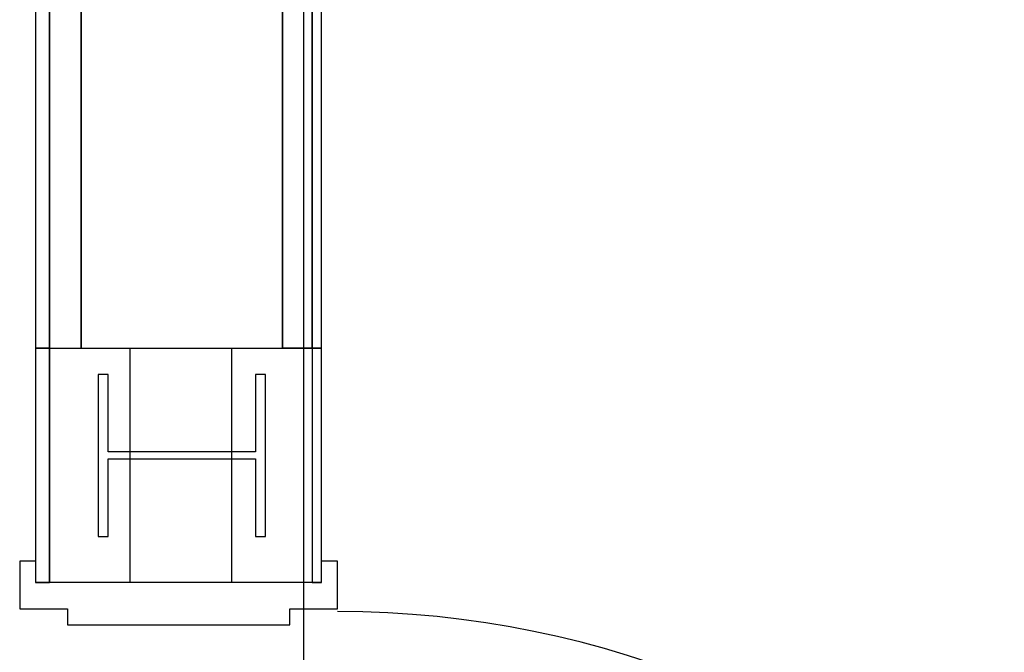
# Model space of a CAD drawing. Extents: x -79144 to 65475, y -21597 to 59286.
# Drawn here: x 20851 to 21780, y 1414 to 2011 of the extents above; entities that cross this region are included whole.
import ezdxf

# ---------------------------------------------------------------- set-up
doc = ezdxf.new("R2010")
doc.units = 0
doc.header["$PDMODE"] = 1
for name, color, linetype in [('X-3134-1B-LG-F$0$ARCH.COLUMNS', 8, 'CONTINUOUS'), ('X-3134-1B-LG-F$0$ARCH.FLOOR', 11, 'CONTINUOUS'), ('X-3134-1B-LG-F$0$ARCH.ROOM', 11, 'CONTINUOUS'), ('X-3134-1B-LG-F$0$ARCH.WALL_FULL_HT', 8, 'CONTINUOUS'), ('X-3134-1B-LG-F$0$ARCH.WALL_SLAB_SUPPORT', 8, 'CONTINUOUS'), ('X-XREF', 7, 'CONTINUOUS')]:
    doc.layers.add(name, color=color, linetype=linetype)

# ---------------------------------------------------------------- blocks, each defined once
blk = doc.blocks.new('X-3134-1B-LG-F')
at = {"layer": 'X-3134-1B-LG-F$0$ARCH.COLUMNS'}
for p, q in [((-27896.03, -3058.5), (-27905.43, -3058.5)), ((-27905.43, -3058.5), (-27905.43, -3135)), ((-27896.03, -3131.7), (-27896.03, -3058.5)), ((-27747.43, -3058.5), (-27756.83, -3058.5)), ((-27756.83, -3058.5), (-27756.83, -3131.7)), ((-27747.43, -3211.5), (-27747.43, -3058.5)), ((-27756.83, -3131.7), (-27896.03, -3131.7)), ((-27905.43, -3135), (-27905.43, -3211.5)), ((-27896.03, -3211.5), (-27896.03, -3138.3)), ((-27896.03, -3138.3), (-27756.83, -3138.3)), ((-27756.83, -3138.3), (-27756.83, -3211.5)), ((-27905.43, -3211.5), (-27896.03, -3211.5)), ((-27756.83, -3211.5), (-27747.43, -3211.5))]:
    blk.add_line(p, q, dxfattribs=at)
at = {"layer": 'X-3134-1B-LG-F$0$ARCH.FLOOR'}
for p, q in [((-27964.42, -1783.03), (-27964.42, -3033.82)), ((-27951.42, -3033.82), (-27951.42, -1783.03)), ((-27703.43, -1922), (-27703.43, -3033.82)), ((-27694.43, -3033.82), (-27694.43, -1922)), ((-27964.42, -3033.82), (-27964.42, -3255)), ((-27951.42, -3033.82), (-27964.42, -3033.82)), ((-27964.42, -3033.82), (-27951.42, -3033.82)), ((-27951.42, -3255), (-27951.42, -3033.82)), ((-27703.43, -3033.82), (-27694.43, -3033.82)), ((-27703.42, -3033.82), (-27703.42, -3255)), ((-27694.42, -3033.82), (-27703.42, -3033.82)), ((-27694.42, -3255), (-27694.42, -3033.82)), ((-27896.03, -3058.5), (-27905.43, -3058.5)), ((-27905.43, -3058.5), (-27905.43, -3135)), ((-27896.03, -3131.7), (-27896.03, -3058.5)), ((-27747.43, -3058.5), (-27756.83, -3058.5)), ((-27756.83, -3058.5), (-27756.83, -3131.7)), ((-27747.43, -3211.5), (-27747.43, -3058.5)), ((-27756.83, -3131.7), (-27896.03, -3131.7)), ((-27905.43, -3135), (-27905.43, -3211.5)), ((-27896.03, -3211.5), (-27896.03, -3138.3)), ((-27896.03, -3138.3), (-27756.83, -3138.3)), ((-27756.83, -3138.3), (-27756.83, -3211.5)), ((-27905.43, -3211.5), (-27896.03, -3211.5)), ((-27756.83, -3211.5), (-27747.43, -3211.5)), ((-27964.42, -3255), (-27951.42, -3255)), ((-27703.42, -3255), (-27694.42, -3255))]:
    blk.add_line(p, q, dxfattribs=at)
at = {"layer": 'X-3134-1B-LG-F$0$ARCH.ROOM'}
blk.add_line((-27711.43, -1905), (-27711.43, -4218.04), dxfattribs=at)
at = {"layer": 'X-3134-1B-LG-F$0$ARCH.WALL_FULL_HT'}
for p, q in [((-27951.42, -1770.03), (-27951.42, -3033.82)), ((-27921.42, -3033.82), (-27921.42, -1770.03)), ((-27964.42, -1783.03), (-27964.42, -3033.82)), ((-27731.43, -1885), (-27731.43, -3033.82)), ((-27703.43, -3033.82), (-27703.43, -1913)), ((-27694.43, -3033.82), (-27694.43, -1922)), ((-27964.42, -3033.82), (-27951.42, -3033.82)), ((-27964.42, -3033.82), (-27964.42, -3255)), ((-27964.42, -3033.82), (-27951.42, -3033.82)), ((-27951.42, -3033.82), (-27951.42, -3255)), ((-27951.42, -3033.82), (-27951.42, -3255)), ((-27951.42, -3033.82), (-27875.42, -3033.82)), ((-27951.42, -3033.82), (-27921.42, -3033.82)), ((-27875.42, -3033.82), (-27875.42, -3255)), ((-27875.42, -3033.82), (-27779.42, -3033.82)), ((-27779.42, -3033.82), (-27779.42, -3255)), ((-27779.42, -3033.82), (-27703.42, -3033.82)), ((-27703.43, -3033.82), (-27731.43, -3033.82)), ((-27694.43, -3033.82), (-27703.43, -3033.82)), ((-27703.42, -3033.82), (-27703.42, -3255)), ((-27703.42, -3033.82), (-27694.42, -3033.82)), ((-27694.42, -3255), (-27694.42, -3033.82)), ((-27964.42, -3235), (-27979.42, -3235)), ((-27979.42, -3235), (-27979.42, -3280)), ((-27679.42, -3235), (-27694.42, -3235)), ((-27679.42, -3280), (-27679.42, -3235)), ((-27951.42, -3255), (-27964.42, -3255)), ((-27875.42, -3255), (-27951.42, -3255)), ((-27779.42, -3255), (-27875.42, -3255)), ((-27703.42, -3255), (-27779.42, -3255)), ((-27694.42, -3255), (-27703.42, -3255)), ((-27979.42, -3280), (-27934.42, -3280)), ((-27934.42, -3280), (-27934.42, -3295)), ((-27724.42, -3295), (-27724.42, -3280)), ((-27724.42, -3280), (-27679.42, -3280)), ((-27934.42, -3295), (-27724.42, -3295))]:
    blk.add_line(p, q, dxfattribs=at)
blk.add_ellipse((-27679.42, -4202.5), major_axis=(650.54, 650.54), ratio=1, start_param=5.497787, end_param=7.068583, dxfattribs=at)
blk.add_point((-27694.42, -3255), dxfattribs=at)
at = {"layer": 'X-3134-1B-LG-F$0$ARCH.WALL_SLAB_SUPPORT'}
for p, q in [((-27921.43, -2190.01), (-27921.43, -3033.82)), ((-27731.43, -3033.82), (-27731.43, -2190.01)), ((-27921.43, -3033.82), (-27826.43, -3033.82)), ((-27826.43, -3033.82), (-27731.43, -3033.82))]:
    blk.add_line(p, q, dxfattribs=at)

msp = doc.modelspace()

# ---------------------------------------------------------------- block references
at = {"layer": 'X-XREF'}
msp.add_blockref('X-3134-1B-LG-F', (48830, 4734.82), dxfattribs=at)

doc.saveas('drawing.dxf')
